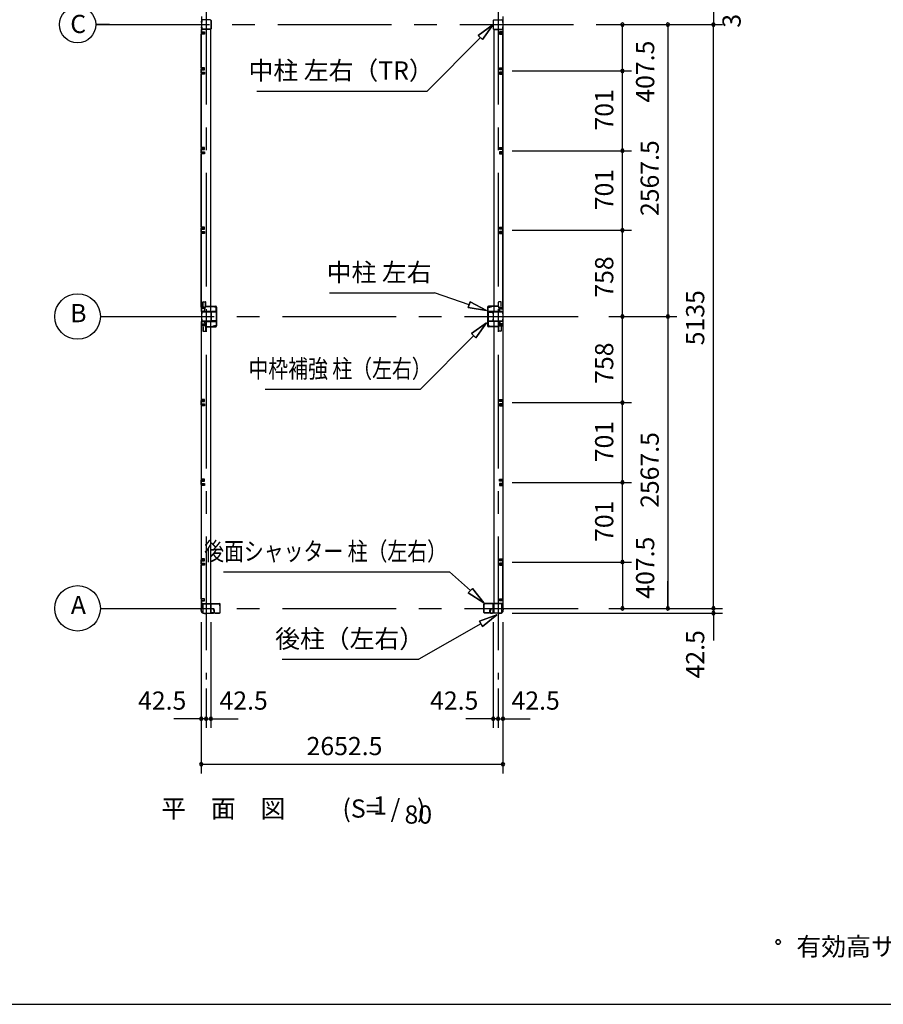
# Model space of a CAD drawing. Extents: x 868 to 32764, y 310 to 22484.
# Drawn here: x 8460 to 16052, y 828 to 9490 of the extents above; entities that cross this region are included whole.
import ezdxf
from ezdxf.enums import TextEntityAlignment as Align

# ---------------------------------------------------------------- set-up
doc = ezdxf.new("R2010")
doc.units = 0
doc.header["$LTSCALE"] = 80
doc.linetypes.add('CENTER2', pattern=[20, 12.5, -2.5, 2.5, -2.5])
doc.linetypes.add('HIDE-S', pattern=[1, 0.5, -0.5])
doc.layers.get('0').update_dxf_attribs({"linetype": 'CONTINUOUS'})
for name, color, linetype in [('0-5', 7, 'CONTINUOUS'), ('2-0', 7, 'CONTINUOUS'), ('SUNPOU', 4, 'CONTINUOUS'), ('TR', 3, 'CONTINUOUS'), ('WAKUSEN-01', 50, 'CONTINUOUS'), ('左右補強A', 3, 'CONTINUOUS'), ('左右補強B', 3, 'CONTINUOUS'), ('左右補強C', 3, 'CONTINUOUS'), ('柱', 1, 'CONTINUOUS')]:
    doc.layers.add(name, color=color, linetype=linetype)
doc.styles.get("Standard").update_dxf_attribs({"font": 'txt', "bigfont": 'BIGFONT'})

msp = doc.modelspace()

# ---------------------------------------------------------------- linework, layer by layer
at = {"color": 4, "linetype": 'CONTINUOUS'}
for p, q in [((14558.7, 9765.2), (14558.7, 9446.2)), ((13638.7, 9446.2), (14638.7, 9446.2))]:
    msp.add_line(p, q, dxfattribs=at)
at = {"color": 0}
for p, q in [((10057.7, 6949.2), (10057.7, 6808.2)), ((10058.7, 6949.2), (10058.7, 6808.2)), ((10081.7, 6951.2), (10059.7, 6951.2)), ((10081.7, 6950.2), (10059.7, 6950.2)), ((10082.7, 6945.2), (10082.7, 6949.2)), ((10082.7, 6945.2), (10083.7, 6945.2)), ((10083.7, 6945.2), (10083.7, 6949.2)), ((12681.2, 6945.2), (12681.2, 6949.2)), ((12682.2, 6945.2), (12681.2, 6945.2)), ((12682.2, 6945.2), (12682.2, 6949.2)), ((12683.2, 6951.2), (12705.2, 6951.2)), ((12683.2, 6950.2), (12705.2, 6950.2)), ((12706.2, 6949.2), (12706.2, 6808.2)), ((12707.2, 6949.2), (12707.2, 6808.2)), ((10058.7, 6914.6), (10058.7, 6901.2)), ((10058.7, 6901.2), (10060.3, 6901.2)), ((10058.7, 6856.2), (10060.3, 6856.2)), ((10060.3, 6914.6), (10060.3, 6901.2)), ((10060.3, 6856.2), (10060.3, 6842.8)), ((10065.3, 6921.2), (10136.1, 6921.2)), ((10065.3, 6919.6), (10136.1, 6919.6)), ((10141.1, 6914.6), (10141.1, 6842.8)), ((10142.7, 6914.6), (10142.7, 6842.8)), ((12622.2, 6914.6), (12622.2, 6842.8)), ((12623.8, 6914.6), (12623.8, 6842.8)), ((12699.6, 6921.2), (12628.8, 6921.2)), ((12699.6, 6919.6), (12628.8, 6919.6)), ((12704.6, 6914.6), (12704.6, 6901.2)), ((12706.2, 6901.2), (12704.6, 6901.2)), ((12706.2, 6856.2), (12704.6, 6856.2)), ((12704.6, 6856.2), (12704.6, 6842.8)), ((12706.2, 6914.6), (12706.2, 6901.2)), ((10059.7, 6807.2), (10081.7, 6807.2)), ((10059.7, 6806.2), (10081.7, 6806.2)), ((10065.3, 6837.8), (10136.1, 6837.8)), ((10065.3, 6836.2), (10136.1, 6836.2)), ((10082.7, 6808.2), (10082.7, 6812.2)), ((10082.7, 6812.2), (10083.7, 6812.2)), ((10083.7, 6808.2), (10083.7, 6812.2)), ((12699.6, 6837.8), (12628.8, 6837.8)), ((12699.6, 6836.2), (12628.8, 6836.2)), ((12681.2, 6808.2), (12681.2, 6812.2)), ((12682.2, 6812.2), (12681.2, 6812.2)), ((12682.2, 6808.2), (12682.2, 6812.2)), ((12705.2, 6807.2), (12683.2, 6807.2)), ((12705.2, 6806.2), (12683.2, 6806.2))]:
    msp.add_line(p, q, dxfattribs=at)
at = {"color": 0, "linetype": 'BYBLOCK'}
for centre, start, end in [((13758.7, 9446.1), 90, 270), ((13758.7, 9446.1), 270, 90), ((14158.7, 9446.2), 90, 270), ((14158.7, 9446.2), 90, 270), ((14158.7, 9446.2), 270, 90), ((14158.7, 9446.2), 270, 90), ((14558.7, 9446.2), 90, 270), ((14558.7, 9446.2), 270, 90), ((13758.7, 9038.7), 90, 270), ((13758.7, 9038.6), 90, 270), ((13758.7, 9038.7), 270, 90), ((13758.7, 9038.6), 270, 90), ((13758.7, 8337.5), 90, 270), ((13758.7, 8337.5), 90, 270), ((13758.7, 8337.5), 270, 90), ((13758.7, 8337.5), 270, 90), ((13758.7, 7636.7), 90, 270), ((13758.7, 7636.7), 90, 270), ((13758.7, 7636.7), 270, 90), ((13758.7, 7636.7), 270, 90), ((13758.7, 6878.7), 90, 270), ((13758.7, 6878.7), 90, 270), ((13758.7, 6878.7), 270, 90), ((13758.7, 6878.7), 270, 90), ((14158.7, 6878.7), 90, 270), ((14158.7, 6878.7), 90, 270), ((14158.7, 6878.7), 270, 90), ((14158.7, 6878.7), 270, 90), ((13758.7, 6120.7), 90, 270), ((13758.7, 6120.7), 90, 270), ((13758.7, 6120.7), 270, 90), ((13758.7, 6120.7), 270, 90), ((13758.7, 5419.7), 90, 270), ((13758.7, 5419.7), 90, 270), ((13758.7, 5419.7), 270, 90), ((13758.7, 5419.7), 270, 90), ((13758.7, 4718.7), 90, 270), ((13758.7, 4718.7), 90, 270), ((13758.7, 4718.7), 270, 90), ((13758.7, 4718.7), 270, 90), ((13758.7, 4311.2), 90, 270), ((13758.7, 4311.2), 270, 90), ((14158.7, 4311.2), 90, 270), ((14158.7, 4311.2), 90, 270), ((14158.7, 4311.2), 270, 90), ((14158.7, 4311.2), 270, 90), ((14558.7, 4311.2), 90, 270), ((14558.7, 4268.7), 90, 270), ((14558.7, 4311.2), 270, 90), ((14558.7, 4268.7), 270, 90), ((10056.2, 3339.8), 0, 180), ((10056.2, 3339.8), 180, 0), ((10098.7, 3339.8), 0, 180), ((10098.7, 3339.8), 0, 180), ((10098.7, 3339.8), 180, 0), ((10098.7, 3339.8), 180, 0), ((10141.3, 3339.8), 0, 180), ((10141.3, 3339.8), 180, 0), ((12623.7, 3339.8), 0, 180), ((12623.7, 3339.8), 180, 0), ((12666.2, 3339.8), 0, 180), ((12666.2, 3339.8), 0, 180), ((12666.2, 3339.8), 180, 0), ((12666.2, 3339.8), 180, 0), ((12708.8, 3339.8), 0, 180), ((12708.8, 3339.8), 180, 0), ((10056.2, 2939.8), 0, 180), ((12708.8, 2939.8), 0, 180), ((10056.2, 2939.8), 180, 0), ((12708.8, 2939.8), 180, 0)]:
    msp.add_arc(centre, 15, start, end, dxfattribs=at)
at = {"color": 0}
for centre, radius, start, end in [((10059.7, 6949.2), 2, 90, 180), ((10059.7, 6949.2), 1, 90, 180), ((10081.7, 6949.2), 2, 0, 90), ((10081.7, 6949.2), 1, 0, 90), ((12683.2, 6949.2), 2, 90, 180), ((12683.2, 6949.2), 1, 90, 180), ((12705.2, 6949.2), 2, 0, 90), ((12705.2, 6949.2), 1, 0, 90), ((10065.3, 6914.6), 6.6, 90, 180), ((10065.3, 6842.8), 6.6, 180, 270), ((10065.3, 6914.6), 5, 90, 180), ((10065.3, 6842.8), 5, 180, 270), ((10136.1, 6914.6), 6.6, 0, 90), ((10136.1, 6914.6), 5, 0, 90), ((10136.1, 6842.8), 6.6, 270, 0), ((10136.1, 6842.8), 5, 270, 0), ((12628.8, 6914.6), 6.6, 90, 180), ((12628.8, 6842.8), 6.6, 180, 270), ((12628.8, 6914.6), 5, 90, 180), ((12628.8, 6842.8), 5, 180, 270), ((12699.6, 6914.6), 6.6, 0, 90), ((12699.6, 6914.6), 5, 0, 90), ((12699.6, 6842.8), 6.6, 270, 0), ((12699.6, 6842.8), 5, 270, 0), ((10059.7, 6808.2), 2, 180, 270), ((10059.7, 6808.2), 1, 180, 270), ((10081.7, 6808.2), 2, 270, 0), ((10081.7, 6808.2), 1, 270, 0), ((12683.2, 6808.2), 2, 180, 270), ((12683.2, 6808.2), 1, 180, 270), ((12705.2, 6808.2), 2, 270, 0), ((12705.2, 6808.2), 1, 270, 0)]:
    msp.add_arc(centre, radius, start, end, dxfattribs=at)
at = {"layer": '0-5', "color": 4, "linetype": 'CONTINUOUS'}
for centre, radius in [((8969.3, 6878.7), 200), ((8969.3, 4311.2), 200), ((15128.7, 1376), 20)]:
    msp.add_circle(centre, radius, dxfattribs=at)
for start, end in [(0, 179.99998), (180, 0)]:
    msp.add_arc((15128.7, 1376), 20, start, end, dxfattribs=at)
at = {"layer": '2-0', "color": 6, "linetype": 'CENTER2'}
for p, q in [((10098.7, 16142.7), (10098.7, 3685.4)), ((12666.2, 16142.7), (12666.2, 3685.4)), ((9128.8, 9446.2), (14259.7, 9446.2)), ((9249.3, 9446.2), (9128.8, 9446.2)), ((9169.3, 6878.7), (13558.7, 6878.7)), ((9169.3, 4311.2), (13558.7, 4311.2))]:
    msp.add_line(p, q, dxfattribs=at)
at = {"layer": '2-0', "color": 6, "linetype": 'CONTINUOUS'}
for p, q in [((12492, 9351.6), (12623.7, 9446.2)), ((12623.7, 9446.2), (12492, 9351.6)), ((12492, 9351.6), (12623.7, 9446.2)), ((12623.7, 9446.2), (12529.8, 9314)), ((12529.8, 9314), (12623.7, 9446.2)), ((12529.8, 9314), (12623.7, 9446.2)), ((12510.9, 9332.8), (12043, 8862.3)), ((12492, 9351.6), (12529.8, 9314)), ((12529.8, 9314), (12492, 9351.6)), ((10545.8, 8862.3), (12043, 8862.3)), ((11184.7, 7086.4), (12107.7, 7086.4)), ((12412.4, 6982.7), (12107.7, 7086.4)), ((12421, 7008), (12403.8, 6957.5)), ((12403.8, 6957.5), (12421, 7008)), ((12563.9, 6931.2), (12403.8, 6957.5)), ((12403.8, 6957.5), (12563.9, 6931.2)), ((12403.8, 6957.5), (12563.9, 6931.2)), ((12421, 7008), (12563.9, 6931.2)), ((12563.9, 6931.2), (12421, 7008)), ((12421, 7008), (12563.9, 6931.2)), ((12432.1, 6727.9), (12563.9, 6822.6)), ((12563.9, 6822.6), (12432.1, 6727.9)), ((12432.1, 6727.9), (12563.9, 6822.6)), ((12563.9, 6822.6), (12469.9, 6690.3)), ((12469.9, 6690.3), (12563.9, 6822.6)), ((12469.9, 6690.3), (12563.9, 6822.6)), ((12451, 6709.1), (11983.1, 6238.7)), ((12432.1, 6727.9), (12469.9, 6690.3)), ((12469.9, 6690.3), (12432.1, 6727.9)), ((10618.8, 6238.7), (11983.1, 6238.7)), ((10250.6, 4632.6), (12237.6, 4632.6)), ((12422.1, 4467.2), (12237.6, 4632.6)), ((12439.9, 4487), (12404.3, 4447.3)), ((12404.3, 4447.3), (12439.9, 4487)), ((12541.2, 4360.4), (12404.3, 4447.3)), ((12404.3, 4447.3), (12541.2, 4360.4)), ((12404.3, 4447.3), (12541.2, 4360.4)), ((12439.9, 4487), (12541.2, 4360.4)), ((12541.2, 4360.4), (12439.9, 4487)), ((12439.9, 4487), (12541.2, 4360.4)), ((12654, 4253.7), (12501.8, 4197.6)), ((12501.8, 4197.6), (12654, 4253.7)), ((12501.8, 4197.6), (12654, 4253.7)), ((12528.2, 4151.3), (12654, 4253.7)), ((12654, 4253.7), (12528.2, 4151.3)), ((12528.2, 4151.3), (12654, 4253.7)), ((12515, 4174.5), (11968.7, 3863)), ((12528.2, 4151.3), (12501.8, 4197.6)), ((12501.8, 4197.6), (12528.2, 4151.3)), ((10768.7, 3863), (11968.7, 3863))]:
    msp.add_line(p, q, dxfattribs=at)
at = {"layer": '2-0', "color": 3, "linetype": 'CONTINUOUS'}
for p, q in [((10056.3, 9402.2), (10056.3, 6922.7)), ((10056.3, 9402.2), (10056.3, 6922.7)), ((10086.2, 9363.7), (10056.3, 9363.7)), ((10056.3, 9067.3), (10056.3, 9363.7)), ((10061.3, 9376.7), (10061.3, 9381.7)), ((10061.3, 9381.7), (10086.2, 9381.7)), ((10086.2, 9381.7), (10086.2, 9363.7)), ((10137.3, 9402.2), (10137.3, 6922.7)), ((12627.7, 9402.2), (12627.7, 6922.7)), ((12703.7, 9381.7), (12678.7, 9381.7)), ((12678.7, 9381.7), (12678.7, 9363.7)), ((12678.7, 9363.7), (12708.7, 9363.7)), ((12703.7, 9376.7), (12703.7, 9381.7)), ((12708.7, 9402.2), (12708.7, 6922.7)), ((12708.7, 9067.3), (12708.7, 9363.7)), ((10086.2, 9067.3), (10056.3, 9067.3)), ((10056.3, 9020.2), (10056.3, 9057.2)), ((10086.2, 9057.2), (10056.3, 9057.2)), ((10086.2, 9020.2), (10056.3, 9020.2)), ((10086.2, 9010.1), (10056.3, 9010.1)), ((10056.3, 8366.1), (10056.3, 9010.1)), ((10068.3, 9054.3), (10061.3, 9054.3)), ((10061.3, 9054.3), (10061.3, 9049.3)), ((10061.3, 9049.3), (10086.2, 9049.3)), ((10061.3, 9028.1), (10086.2, 9028.1)), ((10061.3, 9023.1), (10061.3, 9028.1)), ((10068.3, 9023.1), (10061.3, 9023.1)), ((10086.2, 9049.3), (10086.2, 9067.3)), ((10086.2, 9051.2), (10086.2, 9057.2)), ((10086.2, 9028.1), (10086.2, 9010.1)), ((10086.2, 9026.2), (10086.2, 9020.2)), ((12678.7, 9049.3), (12678.7, 9067.3)), ((12678.7, 9067.3), (12708.7, 9067.3)), ((12678.7, 9051.2), (12678.7, 9057.2)), ((12678.7, 9057.2), (12708.7, 9057.2)), ((12703.7, 9049.3), (12678.7, 9049.3)), ((12678.7, 9028.1), (12678.7, 9010.1)), ((12703.7, 9028.1), (12678.7, 9028.1)), ((12678.7, 9026.2), (12678.7, 9020.2)), ((12678.7, 9020.2), (12708.7, 9020.2)), ((12678.7, 9010.1), (12708.7, 9010.1)), ((12696.7, 9054.3), (12703.7, 9054.3)), ((12696.7, 9023.1), (12703.7, 9023.1)), ((12703.7, 9054.3), (12703.7, 9049.3)), ((12703.7, 9023.1), (12703.7, 9028.1)), ((12708.7, 9020.2), (12708.7, 9057.2)), ((12708.7, 8366.1), (12708.7, 9010.1)), ((10086.2, 8366.1), (10056.3, 8366.1)), ((10056.3, 8319), (10056.3, 8356)), ((10086.2, 8356), (10056.3, 8356)), ((10086.2, 8319), (10056.3, 8319)), ((10061.3, 8353.1), (10061.3, 8348.1)), ((10068.3, 8353.1), (10061.3, 8353.1)), ((10061.3, 8348.1), (10086.2, 8348.1)), ((10061.3, 8321.9), (10061.3, 8326.9)), ((10061.3, 8326.9), (10086.2, 8326.9)), ((10068.3, 8321.9), (10061.3, 8321.9)), ((10086.2, 8348.1), (10086.2, 8366.1)), ((10086.2, 8350), (10086.2, 8356)), ((10086.2, 8326.9), (10086.2, 8308.9)), ((10086.2, 8325), (10086.2, 8319)), ((12678.7, 8366.1), (12708.7, 8366.1)), ((12678.7, 8348.1), (12678.7, 8366.1)), ((12678.7, 8350), (12678.7, 8356)), ((12678.7, 8356), (12708.7, 8356)), ((12703.7, 8348.1), (12678.7, 8348.1)), ((12703.7, 8326.9), (12678.7, 8326.9)), ((12678.7, 8326.9), (12678.7, 8308.9)), ((12678.7, 8325), (12678.7, 8319)), ((12678.7, 8319), (12708.7, 8319)), ((12696.7, 8353.1), (12703.7, 8353.1)), ((12696.7, 8321.9), (12703.7, 8321.9)), ((12703.7, 8353.1), (12703.7, 8348.1)), ((12703.7, 8321.9), (12703.7, 8326.9)), ((12708.7, 8319), (12708.7, 8356)), ((10086.2, 8308.9), (10056.3, 8308.9)), ((10056.3, 7665.3), (10056.3, 8308.9)), ((12678.7, 8308.9), (12708.7, 8308.9)), ((12708.7, 7665.3), (12708.7, 8308.9)), ((10086.2, 7665.3), (10056.3, 7665.3)), ((10056.3, 7618.2), (10056.3, 7655.2)), ((10086.2, 7655.2), (10056.3, 7655.2)), ((10068.3, 7652.3), (10061.3, 7652.3)), ((10061.3, 7652.3), (10061.3, 7647.3)), ((10061.3, 7647.3), (10086.2, 7647.3)), ((10061.3, 7626.1), (10086.2, 7626.1)), ((10061.3, 7621.1), (10061.3, 7626.1)), ((10086.2, 7647.3), (10086.2, 7665.3)), ((10086.2, 7649.2), (10086.2, 7655.2)), ((10086.2, 7626.1), (10086.2, 7608.1)), ((10086.2, 7624.2), (10086.2, 7618.2)), ((12678.7, 7647.3), (12678.7, 7665.3)), ((12678.7, 7665.3), (12708.7, 7665.3)), ((12678.7, 7649.2), (12678.7, 7655.2)), ((12678.7, 7655.2), (12708.7, 7655.2)), ((12703.7, 7647.3), (12678.7, 7647.3)), ((12678.7, 7626.1), (12678.7, 7608.1)), ((12703.7, 7626.1), (12678.7, 7626.1)), ((12678.7, 7624.2), (12678.7, 7618.2)), ((12696.7, 7652.3), (12703.7, 7652.3)), ((12703.7, 7652.3), (12703.7, 7647.3)), ((12703.7, 7621.1), (12703.7, 7626.1)), ((12708.7, 7618.2), (12708.7, 7655.2)), ((10086.2, 7618.2), (10056.3, 7618.2)), ((10086.2, 7608.1), (10056.3, 7608.1)), ((10056.3, 6960.8), (10056.3, 7608.1)), ((10068.3, 7621.1), (10061.3, 7621.1)), ((12678.7, 7618.2), (12708.7, 7618.2)), ((12678.7, 7608.1), (12708.7, 7608.1)), ((12696.7, 7621.1), (12703.7, 7621.1)), ((12708.7, 6960.8), (12708.7, 7608.1)), ((10086.2, 6960.8), (10056.3, 6960.8)), ((10086.2, 6942.8), (10086.2, 6960.8)), ((10086.2, 6951.2), (10086.2, 6945.2)), ((12678.7, 6960.8), (12708.7, 6960.8)), ((12678.7, 6942.8), (12678.7, 6960.8)), ((12703.7, 6942.8), (12678.7, 6942.8)), ((12696.7, 6947.8), (12703.7, 6947.8)), ((12703.7, 6947.8), (12703.7, 6942.8)), ((10056.3, 6834.7), (10056.3, 4355.2)), ((10086.2, 6796.6), (10056.3, 6796.6)), ((10056.3, 6796.6), (10056.3, 6149.3)), ((10061.3, 6809.6), (10061.3, 6814.6)), ((10061.3, 6814.6), (10086.2, 6814.6)), ((10068.3, 6809.6), (10061.3, 6809.6)), ((10086.2, 6814.6), (10086.2, 6796.6)), ((10086.2, 6806.2), (10086.2, 6812.2)), ((10137.3, 6834.7), (10137.3, 4355.2)), ((12627.7, 6834.7), (12627.7, 4355.2)), ((12703.7, 6814.6), (12678.7, 6814.6)), ((12678.7, 6814.6), (12678.7, 6796.6)), ((12678.7, 6806.2), (12678.7, 6812.2)), ((12678.7, 6796.6), (12708.7, 6796.6)), ((12696.7, 6809.6), (12703.7, 6809.6)), ((12703.7, 6809.6), (12703.7, 6814.6)), ((12708.7, 6834.7), (12708.7, 4355.2)), ((12708.7, 6796.6), (12708.7, 6149.3)), ((10086.2, 6149.3), (10056.3, 6149.3)), ((10056.3, 6102.2), (10056.3, 6139.2)), ((10086.2, 6139.2), (10056.3, 6139.2)), ((10086.2, 6102.2), (10056.3, 6102.2)), ((10086.2, 6092.1), (10056.3, 6092.1)), ((10056.3, 6092.1), (10056.3, 5448.3)), ((10061.3, 6136.3), (10061.3, 6131.3)), ((10068.3, 6136.3), (10061.3, 6136.3)), ((10061.3, 6131.3), (10086.2, 6131.3)), ((10061.3, 6105.1), (10061.3, 6110.1)), ((10061.3, 6110.1), (10086.2, 6110.1)), ((10068.3, 6105.1), (10061.3, 6105.1)), ((10086.2, 6131.3), (10086.2, 6149.3)), ((10086.2, 6133.2), (10086.2, 6139.2)), ((10086.2, 6110.1), (10086.2, 6092.1)), ((10086.2, 6108.2), (10086.2, 6102.2)), ((12678.7, 6149.3), (12708.7, 6149.3)), ((12678.7, 6131.3), (12678.7, 6149.3)), ((12678.7, 6135.1), (12678.7, 6141.1)), ((12678.7, 6141.1), (12708.7, 6141.1)), ((12678.7, 6133.2), (12678.7, 6139.2)), ((12703.7, 6131.3), (12678.7, 6131.3)), ((12703.7, 6110.1), (12678.7, 6110.1)), ((12678.7, 6110.1), (12678.7, 6092.1)), ((12678.7, 6110.1), (12678.7, 6104.1)), ((12678.7, 6108.2), (12678.7, 6102.2)), ((12678.7, 6104.1), (12708.7, 6104.1)), ((12678.7, 6092.1), (12708.7, 6092.1)), ((12696.7, 6136.3), (12703.7, 6136.3)), ((12696.7, 6105.1), (12703.7, 6105.1)), ((12703.7, 6136.3), (12703.7, 6131.3)), ((12703.7, 6105.1), (12703.7, 6110.1)), ((12708.7, 6104.1), (12708.7, 6141.1)), ((12708.7, 6092.1), (12708.7, 5448.3)), ((10086.2, 5448.3), (10056.3, 5448.3)), ((10056.3, 5401.2), (10056.3, 5438.2)), ((10086.2, 5438.2), (10056.3, 5438.2)), ((10086.2, 5401.2), (10056.3, 5401.2)), ((10086.2, 5391.1), (10056.3, 5391.1)), ((10056.3, 5391.1), (10056.3, 4747.3)), ((10068.3, 5435.3), (10061.3, 5435.3)), ((10061.3, 5435.3), (10061.3, 5430.3)), ((10061.3, 5430.3), (10086.2, 5430.3)), ((10061.3, 5409.1), (10086.2, 5409.1)), ((10061.3, 5404.1), (10061.3, 5409.1)), ((10068.3, 5404.1), (10061.3, 5404.1)), ((10086.2, 5430.3), (10086.2, 5448.3)), ((10086.2, 5432.2), (10086.2, 5438.2)), ((10086.2, 5409.1), (10086.2, 5391.1)), ((10086.2, 5407.2), (10086.2, 5401.2)), ((12678.7, 5430.3), (12678.7, 5448.3)), ((12678.7, 5448.3), (12708.7, 5448.3)), ((12678.7, 5432.2), (12678.7, 5438.2)), ((12678.7, 5432.2), (12678.7, 5438.2)), ((12678.7, 5438.2), (12708.7, 5438.2)), ((12703.7, 5430.3), (12678.7, 5430.3)), ((12678.7, 5409.1), (12678.7, 5391.1)), ((12703.7, 5409.1), (12678.7, 5409.1)), ((12678.7, 5407.2), (12678.7, 5401.2)), ((12678.7, 5407.2), (12678.7, 5401.2)), ((12678.7, 5401.2), (12708.7, 5401.2)), ((12678.7, 5391.1), (12708.7, 5391.1)), ((12696.7, 5435.3), (12703.7, 5435.3)), ((12696.7, 5404.1), (12703.7, 5404.1)), ((12703.7, 5435.3), (12703.7, 5430.3)), ((12703.7, 5404.1), (12703.7, 5409.1)), ((12708.7, 5401.2), (12708.7, 5438.2)), ((12708.7, 5391.1), (12708.7, 4747.3)), ((10086.2, 4747.3), (10056.3, 4747.3)), ((10056.3, 4700.2), (10056.3, 4737.2)), ((10086.2, 4737.2), (10056.3, 4737.2)), ((10086.2, 4700.2), (10056.3, 4700.2)), ((10086.2, 4690.1), (10056.3, 4690.1)), ((10056.3, 4394), (10056.3, 4690.1)), ((10068.3, 4734.3), (10061.3, 4734.3)), ((10061.3, 4734.3), (10061.3, 4729.3)), ((10061.3, 4729.3), (10086.2, 4729.3)), ((10061.3, 4708.1), (10086.2, 4708.1)), ((10061.3, 4703.1), (10061.3, 4708.1)), ((10068.3, 4703.1), (10061.3, 4703.1)), ((10086.2, 4729.3), (10086.2, 4747.3)), ((10086.2, 4731.2), (10086.2, 4737.2)), ((10086.2, 4708.1), (10086.2, 4690.1)), ((10086.2, 4706.2), (10086.2, 4700.2)), ((12678.7, 4729.3), (12678.7, 4747.3)), ((12678.7, 4747.3), (12708.7, 4747.3)), ((12678.7, 4731.2), (12678.7, 4737.2)), ((12678.7, 4737.2), (12708.7, 4737.2)), ((12703.7, 4729.3), (12678.7, 4729.3)), ((12678.7, 4708.1), (12678.7, 4690.1)), ((12703.7, 4708.1), (12678.7, 4708.1)), ((12678.7, 4706.2), (12678.7, 4700.2)), ((12678.7, 4700.2), (12708.7, 4700.2)), ((12678.7, 4690.1), (12708.7, 4690.1)), ((12696.7, 4734.3), (12703.7, 4734.3)), ((12696.7, 4703.1), (12703.7, 4703.1)), ((12703.7, 4734.3), (12703.7, 4729.3)), ((12703.7, 4703.1), (12703.7, 4708.1)), ((12708.7, 4700.2), (12708.7, 4737.2)), ((12708.7, 4394), (12708.7, 4690.1)), ((10086.2, 4394), (10056.3, 4394)), ((10056.3, 4355.2), (10137.3, 4355.2)), ((10061.3, 4381), (10061.3, 4376)), ((10068.3, 4381), (10061.3, 4381)), ((10061.3, 4376), (10086.2, 4376)), ((10086.2, 4376), (10086.2, 4394)), ((12708.7, 4355.2), (12627.7, 4355.2)), ((12678.7, 4394), (12708.7, 4394)), ((12678.7, 4376), (12678.7, 4394)), ((12703.7, 4376), (12678.7, 4376)), ((12696.7, 4381), (12703.7, 4381)), ((12703.7, 4381), (12703.7, 4376))]:
    msp.add_line(p, q, dxfattribs=at)
at = {"layer": '2-0', "color": 4, "linetype": 'CONTINUOUS'}
msp.add_circle((8969.3, 9446.2), 159.5, dxfattribs=at)
at = {"layer": 'SUNPOU', "color": 4, "linetype": 'CONTINUOUS'}
for p, q in [((13638.7, 9446.1), (13838.7, 9446.1)), ((13758.7, 9038.6), (13758.7, 9446.1)), ((14158.7, 9446.2), (14158.7, 6878.7)), ((14158.7, 9446.2), (14158.7, 9206.2)), ((14558.7, 4311.2), (14558.7, 9446.2)), ((12788.7, 9038.7), (13838.7, 9038.7)), ((12788.7, 9038.6), (13838.7, 9038.6)), ((13758.7, 8337.5), (13758.7, 9038.7)), ((12788.7, 8337.5), (13838.7, 8337.5)), ((12788.7, 8337.5), (13838.7, 8337.5)), ((13758.7, 7636.7), (13758.7, 8337.5)), ((12788.7, 7636.7), (13838.7, 7636.7)), ((12788.7, 7636.7), (13838.7, 7636.7)), ((13758.7, 6878.7), (13758.7, 7636.7)), ((13638.7, 6878.7), (13838.7, 6878.7)), ((13638.7, 6878.7), (13838.7, 6878.7)), ((13638.7, 6878.7), (14238.7, 6878.7)), ((13638.7, 6878.7), (14238.7, 6878.7)), ((13758.7, 6120.7), (13758.7, 6878.7)), ((14158.7, 6878.7), (14158.7, 4311.2)), ((12788.7, 6120.7), (13838.7, 6120.7)), ((12788.7, 6120.7), (13838.7, 6120.7)), ((13758.7, 5419.7), (13758.7, 6120.7)), ((12788.7, 5419.7), (13838.7, 5419.7)), ((12788.7, 5419.7), (13838.7, 5419.7)), ((13758.7, 4718.7), (13758.7, 5419.7)), ((12788.7, 4718.7), (13838.7, 4718.7)), ((12788.7, 4718.7), (13838.7, 4718.7)), ((13758.7, 4718.7), (13758.7, 4311.2)), ((14158.7, 4311.2), (14158.7, 4551.2)), ((12788.7, 4268.7), (14638.7, 4268.7)), ((12788.7, 4268.7), (14238.7, 4268.7)), ((13638.7, 4311.2), (13838.7, 4311.2)), ((13638.7, 4311.2), (14638.7, 4311.2)), ((13638.7, 4311.2), (14638.7, 4311.2)), ((14558.7, 4311.2), (14558.7, 4268.7)), ((14558.7, 4268.7), (14558.7, 4028.7)), ((10056.2, 4188.7), (10056.2, 3259.8)), ((10056.2, 4188.7), (10056.2, 2859.8)), ((10141.3, 4188.7), (10141.3, 3259.8)), ((12623.7, 4188.7), (12623.7, 3259.8)), ((12708.8, 4188.7), (12708.8, 3259.8)), ((12708.8, 4188.7), (12708.8, 2859.8)), ((10098.7, 3605.4), (10098.7, 3259.8)), ((10098.7, 3605.4), (10098.7, 3259.8)), ((12666.2, 3605.4), (12666.2, 3259.8)), ((12666.2, 3605.4), (12666.2, 3259.8)), ((10056.2, 3339.8), (9816.2, 3339.8)), ((10098.7, 3339.8), (9858.7, 3339.8)), ((10098.7, 3339.8), (10056.2, 3339.8)), ((10098.7, 3339.8), (10338.7, 3339.8)), ((10098.7, 3339.8), (10141.3, 3339.8)), ((10141.3, 3339.8), (10381.3, 3339.8)), ((12623.7, 3339.8), (12383.7, 3339.8)), ((12666.2, 3339.8), (12426.2, 3339.8)), ((12666.2, 3339.8), (12623.7, 3339.8)), ((12666.2, 3339.8), (12708.8, 3339.8)), ((12666.2, 3339.8), (12906.2, 3339.8)), ((12708.8, 3339.8), (12948.8, 3339.8)), ((10056.2, 2939.8), (12708.8, 2939.8))]:
    msp.add_line(p, q, dxfattribs=at)
at = {"layer": 'SUNPOU', "color": 6}
for p, q in [((10146.2, 4353.9), (10217.1, 4353.9)), ((10146.2, 4352.3), (10146.2, 4353.9)), ((10146.2, 4352.3), (10217.1, 4352.3)), ((10222.1, 4275.5), (10222.1, 4347.3)), ((10223.7, 4275.5), (10223.7, 4347.3)), ((12541.2, 4275.5), (12541.2, 4347.3)), ((12542.8, 4275.5), (12542.8, 4347.3)), ((12618.7, 4353.9), (12547.8, 4353.9)), ((12618.7, 4352.3), (12547.8, 4352.3)), ((12618.7, 4352.3), (12618.7, 4353.9)), ((10157.7, 4300.4), (10157.7, 4302)), ((10166.2, 4302), (10157.7, 4302)), ((10166.2, 4302), (10157.7, 4302)), ((10166.2, 4300.4), (10157.7, 4300.4)), ((10171.2, 4275.5), (10171.2, 4295.4)), ((10172.8, 4275.5), (10172.8, 4295.4)), ((10177.8, 4270.5), (10217.1, 4270.5)), ((10177.8, 4268.9), (10217.1, 4268.9)), ((12587.1, 4270.5), (12547.8, 4270.5)), ((12587.1, 4268.9), (12547.8, 4268.9)), ((12592.1, 4275.5), (12592.1, 4295.4)), ((12593.7, 4275.5), (12593.7, 4295.4)), ((12598.7, 4302), (12607.2, 4302)), ((12598.7, 4302), (12607.2, 4302)), ((12598.7, 4300.4), (12607.2, 4300.4)), ((12607.2, 4300.4), (12607.2, 4302))]:
    msp.add_line(p, q, dxfattribs=at)
for centre, radius, start, end in [((10217.1, 4347.3), 6.6, 0, 90), ((10217.1, 4347.3), 5, 0, 90), ((12547.8, 4347.3), 6.6, 90, 180), ((12547.8, 4347.3), 5, 90, 180), ((10166.2, 4295.4), 6.6, 0, 90), ((10166.2, 4295.4), 5, 0, 90), ((10177.8, 4275.5), 6.6, 180, 270), ((10177.8, 4275.5), 5, 180, 270), ((10217.1, 4275.5), 5, 270, 0), ((10217.1, 4275.5), 6.6, 270, 0), ((12547.8, 4275.5), 6.6, 180, 270), ((12547.8, 4275.5), 5, 180, 270), ((12587.1, 4275.5), 6.6, 270, 0), ((12587.1, 4275.5), 5, 270, 0), ((12598.7, 4295.4), 6.6, 90, 180), ((12598.7, 4295.4), 5, 90, 180)]:
    msp.add_arc(centre, radius, start, end, dxfattribs=at)
at = {"layer": 'TR', "linetype": 'CONTINUOUS'}
for p, q in [((10137.3, 9402.2), (10056.3, 9402.2)), ((12627.7, 9402.2), (12708.7, 9402.2)), ((10056.3, 6834.7), (10137.3, 6834.7))]:
    msp.add_line(p, q, dxfattribs=at)
at = {"layer": 'TR', "color": 3, "linetype": 'CONTINUOUS'}
for p, q in [((10069.3, 4350.2), (10069.3, 4270.2)), ((10069.3, 4350.2), (10137.3, 4350.2)), ((10137.3, 4350.2), (10137.3, 4270.2)), ((12627.7, 4350.2), (12627.7, 4270.2)), ((12695.7, 4350.2), (12627.7, 4350.2)), ((12695.7, 4350.2), (12695.7, 4270.2)), ((10069.3, 4270.2), (10137.3, 4270.2)), ((12695.7, 4270.2), (12627.7, 4270.2))]:
    msp.add_line(p, q, dxfattribs=at)
at = {"layer": 'WAKUSEN-01'}
msp.add_line((868, 828), (32764, 828), dxfattribs=at)
at = {"layer": '左右補強A', "color": 2}
for p, q in [((10070.5, 6969.4), (10070.5, 7005.4)), ((10072.8, 6969.4), (10070.5, 6969.4)), ((10072.8, 6969.4), (10072.8, 7005.4)), ((10073.8, 7008.7), (10093.2, 7008.7)), ((10073.8, 7006.4), (10093.2, 7006.4)), ((10094.2, 6969.7), (10094.2, 7005.4)), ((10096.5, 6969.7), (10096.5, 7005.4)), ((10097.5, 6968.7), (10184.2, 6968.7)), ((10097.5, 6966.4), (10184.2, 6966.4)), ((10189.2, 6961.4), (10189.2, 6796)), ((10191.5, 6961.4), (10191.5, 6796)), ((12573.4, 6961.4), (12573.4, 6796)), ((12575.7, 6961.4), (12575.7, 6796)), ((12667.4, 6968.7), (12580.7, 6968.7)), ((12667.4, 6966.4), (12580.7, 6966.4)), ((12668.4, 6969.7), (12668.4, 7005.4)), ((12670.7, 6969.7), (12670.7, 7005.4)), ((12691.1, 7008.7), (12671.7, 7008.7)), ((12691.1, 7006.4), (12671.7, 7006.4)), ((12692.1, 6969.4), (12692.1, 7005.4)), ((12692.1, 6969.4), (12694.4, 6969.4)), ((12694.4, 6969.4), (12694.4, 7005.4)), ((10070.5, 6788), (10070.5, 6752)), ((10072.8, 6788), (10070.5, 6788)), ((10072.8, 6788), (10072.8, 6752)), ((10094.2, 6787.7), (10094.2, 6752)), ((10096.5, 6787.7), (10096.5, 6752)), ((10097.5, 6791), (10184.2, 6791)), ((10097.5, 6788.7), (10184.2, 6788.7)), ((12667.4, 6791), (12580.7, 6791)), ((12667.4, 6788.7), (12580.7, 6788.7)), ((12668.4, 6787.7), (12668.4, 6752)), ((12670.7, 6787.7), (12670.7, 6752)), ((12692.1, 6788), (12694.4, 6788)), ((12692.1, 6788), (12692.1, 6752)), ((12694.4, 6788), (12694.4, 6752)), ((10073.8, 6751), (10093.2, 6751)), ((10073.8, 6748.7), (10093.2, 6748.7)), ((12691.1, 6751), (12671.7, 6751)), ((12691.1, 6748.7), (12671.7, 6748.7))]:
    msp.add_line(p, q, dxfattribs=at)
for centre, radius, start, end in [((10073.8, 7005.4), 3.3, 90, 180), ((10073.8, 7005.4), 1, 90, 180), ((10093.2, 7005.4), 3.3, 0, 90), ((10093.2, 7005.4), 1, 0, 90), ((10097.5, 6969.7), 3.3, 180, 270), ((10097.5, 6969.7), 1, 180, 270), ((10184.2, 6961.4), 7.3, 0, 90), ((10184.2, 6961.4), 5, 0, 90), ((12580.7, 6961.4), 7.3, 90, 180), ((12580.7, 6961.4), 5, 90, 180), ((12667.4, 6969.7), 3.3, 270, 0), ((12667.4, 6969.7), 1, 270, 0), ((12671.7, 7005.4), 3.3, 90, 180), ((12671.7, 7005.4), 1, 90, 180), ((12691.1, 7005.4), 3.3, 0, 90), ((12691.1, 7005.4), 1, 0, 90), ((10097.5, 6787.7), 3.3, 90, 180), ((10097.5, 6787.7), 1, 90, 180), ((10184.2, 6796), 7.3, 270, 0), ((10184.2, 6796), 5, 270, 0), ((12580.7, 6796), 7.3, 180, 270), ((12580.7, 6796), 5, 180, 270), ((12667.4, 6787.7), 3.3, 0, 90), ((12667.4, 6787.7), 1, 0, 90), ((10073.8, 6752), 3.3, 180, 270), ((10073.8, 6752), 1, 180, 270), ((10093.2, 6752), 3.3, 270, 0), ((10093.2, 6752), 1, 270, 0), ((12671.7, 6752), 3.3, 180, 270), ((12671.7, 6752), 1, 180, 270), ((12691.1, 6752), 3.3, 270, 0), ((12691.1, 6752), 1, 270, 0)]:
    msp.add_arc(centre, radius, start, end, dxfattribs=at)
at = {"layer": '左右補強B', "color": 3}
for p, q in [((10083.8, 6925.1), (10090.5, 6963.1)), ((10086.1, 6924.7), (10092.8, 6962.7)), ((10092.8, 6962.7), (10090.5, 6963.1)), ((10158.2, 6964.7), (10157.8, 6962.4)), ((10186.1, 6957.4), (10157.8, 6962.4)), ((10186.5, 6959.7), (10158.2, 6964.7)), ((10186.9, 6924.5), (10186.9, 6956.4)), ((10189.2, 6924.5), (10189.2, 6956.4)), ((12575.7, 6924.5), (12575.7, 6956.4)), ((12578, 6924.5), (12578, 6956.4)), ((12578.5, 6959.7), (12606.8, 6964.7)), ((12578.9, 6957.4), (12607.2, 6962.4)), ((12606.8, 6964.7), (12607.2, 6962.4)), ((12672.2, 6962.7), (12674.5, 6963.1)), ((12678.9, 6924.7), (12672.2, 6962.7)), ((12681.2, 6925.1), (12674.5, 6963.1)), ((10087, 6923.5), (10185.9, 6923.5)), ((10087, 6921.2), (10185.9, 6921.2)), ((10185.9, 6921.2), (10149.4, 6921.2)), ((12677.9, 6923.5), (12579, 6923.5)), ((12677.9, 6921.2), (12579, 6921.2)), ((12579, 6921.2), (12615.6, 6921.2)), ((10083.8, 6832.3), (10090.5, 6794.3)), ((10086.1, 6832.7), (10092.8, 6794.7)), ((10087, 6836.2), (10185.9, 6836.2)), ((10087, 6833.9), (10185.9, 6833.9)), ((10092.8, 6794.7), (10090.5, 6794.3)), ((10185.9, 6836.2), (10149.4, 6836.2)), ((10186.1, 6800), (10157.8, 6795)), ((10158.2, 6792.7), (10157.8, 6795)), ((10186.5, 6797.7), (10158.2, 6792.7)), ((10186.9, 6832.9), (10186.9, 6801)), ((10189.2, 6832.9), (10189.2, 6801)), ((12575.7, 6832.9), (12575.7, 6801)), ((12578, 6832.9), (12578, 6801)), ((12578.5, 6797.7), (12606.8, 6792.7)), ((12578.9, 6800), (12607.2, 6795)), ((12677.9, 6836.2), (12579, 6836.2)), ((12579, 6836.2), (12615.6, 6836.2)), ((12677.9, 6833.9), (12579, 6833.9)), ((12606.8, 6792.7), (12607.2, 6795)), ((12678.9, 6832.7), (12672.2, 6794.7)), ((12672.2, 6794.7), (12674.5, 6794.3)), ((12681.2, 6832.3), (12674.5, 6794.3))]:
    msp.add_line(p, q, dxfattribs=at)
for centre, radius, start, end in [((10185.9, 6956.4), 1, 0, 80), ((10185.9, 6956.4), 3.3, 0, 80), ((12579, 6956.4), 3.3, 100, 180), ((12579, 6956.4), 1, 100, 180), ((10087, 6924.5), 3.3, 170, 270), ((10087, 6924.5), 1, 170, 270), ((10185.9, 6924.5), 3.3, 270, 0), ((10185.9, 6924.5), 1, 270, 0), ((12579, 6924.5), 3.3, 180, 270), ((12579, 6924.5), 1, 180, 270), ((12677.9, 6924.5), 3.3, 270, 10), ((12677.9, 6924.5), 1, 270, 10), ((10087, 6832.9), 3.3, 90, 190), ((10087, 6832.9), 1, 90, 190), ((10185.9, 6832.9), 3.3, 0, 90), ((10185.9, 6832.9), 1, 0, 90), ((10185.9, 6801), 1, 280, 0), ((10185.9, 6801), 3.3, 280, 0), ((12579, 6832.9), 3.3, 90, 180), ((12579, 6801), 3.3, 180, 260), ((12579, 6832.9), 1, 90, 180), ((12579, 6801), 1, 180, 260), ((12677.9, 6832.9), 3.3, 350, 90), ((12677.9, 6832.9), 1, 350, 90)]:
    msp.add_arc(centre, radius, start, end, dxfattribs=at)
at = {"layer": '左右補強C', "color": 1}
for p, q in [((10143.2, 6912.6), (10143.2, 6901.2)), ((10144.8, 6901.2), (10143.2, 6901.2)), ((10143.2, 6856.2), (10143.2, 6844.8)), ((10144.8, 6856.2), (10143.2, 6856.2)), ((10144.8, 6912.6), (10144.8, 6901.2)), ((10144.8, 6856.2), (10144.8, 6844.8)), ((10182.6, 6919.2), (10149.8, 6919.2)), ((10182.6, 6917.6), (10149.8, 6917.6)), ((10191.6, 6878.7), (10183.6, 6878.7)), ((10187.6, 6912.6), (10187.6, 6844.8)), ((10189.2, 6912.6), (10189.2, 6844.8)), ((12573.3, 6878.7), (12581.3, 6878.7)), ((12575.7, 6912.6), (12575.7, 6844.8)), ((12577.3, 6912.6), (12577.3, 6844.8)), ((12582.3, 6919.2), (12615.1, 6919.2)), ((12582.3, 6917.6), (12615.1, 6917.6)), ((12620.1, 6912.6), (12620.1, 6901.2)), ((12620.1, 6901.2), (12621.7, 6901.2)), ((12620.1, 6856.2), (12620.1, 6844.8)), ((12620.1, 6856.2), (12621.7, 6856.2)), ((12621.7, 6912.6), (12621.7, 6901.2)), ((12621.7, 6856.2), (12621.7, 6844.8)), ((10182.6, 6839.8), (10149.8, 6839.8)), ((10182.6, 6838.2), (10149.8, 6838.2)), ((12582.3, 6839.8), (12615.1, 6839.8)), ((12582.3, 6838.2), (12615.1, 6838.2))]:
    msp.add_line(p, q, dxfattribs=at)
for centre, radius, start, end in [((10149.8, 6912.6), 6.6, 90, 180), ((10149.8, 6844.8), 6.6, 180, 270), ((10149.8, 6912.6), 5, 90, 180), ((10149.8, 6844.8), 5, 180, 270), ((10182.6, 6912.6), 6.6, 0, 90), ((10182.6, 6912.6), 5, 0, 90), ((10182.6, 6844.8), 6.6, 270, 0), ((10182.6, 6844.8), 5, 270, 0), ((12582.3, 6912.6), 6.6, 90, 180), ((12582.3, 6844.8), 6.6, 180, 270), ((12582.3, 6912.6), 5, 90, 180), ((12582.3, 6844.8), 5, 180, 270), ((12615.1, 6912.6), 6.6, 0, 90), ((12615.1, 6912.6), 5, 0, 90), ((12615.1, 6844.8), 6.6, 270, 0), ((12615.1, 6844.8), 5, 270, 0)]:
    msp.add_arc(centre, radius, start, end, dxfattribs=at)
at = {"layer": '柱', "linetype": 'CONTINUOUS'}
for p, q in [((10057.7, 9516.7), (10057.7, 9375.7)), ((10058.7, 9516.7), (10058.7, 9375.7)), ((10058.7, 9482.1), (10058.7, 9468.7)), ((10060.3, 9468.7), (10058.7, 9468.7)), ((10060.3, 9482.1), (10060.3, 9468.7)), ((10136.1, 9488.7), (10065.3, 9488.7)), ((10136.1, 9487.1), (10065.3, 9487.1)), ((10099.2, 9491.7), (10099.2, 9484.1)), ((10141.1, 9482.1), (10141.1, 9410.3)), ((10142.7, 9482.1), (10142.7, 9410.3)), ((12622.2, 9482.1), (12622.2, 9410.3)), ((12623.8, 9482.1), (12623.8, 9410.3)), ((12628.8, 9488.7), (12699.6, 9488.7)), ((12628.8, 9487.1), (12699.6, 9487.1)), ((12665.7, 9491.7), (12665.7, 9484.1)), ((12704.6, 9482.1), (12704.6, 9468.7)), ((12704.6, 9468.7), (12706.2, 9468.7)), ((12706.2, 9516.7), (12706.2, 9375.7)), ((12706.2, 9482.1), (12706.2, 9468.7)), ((12707.2, 9516.7), (12707.2, 9375.7)), ((10060.3, 9423.7), (10058.7, 9423.7)), ((10058.7, 9423.7), (10058.7, 9410.3)), ((10081.7, 9374.7), (10059.7, 9374.7)), ((10081.7, 9373.7), (10059.7, 9373.7)), ((10060.3, 9423.7), (10060.3, 9410.3)), ((10136.1, 9405.3), (10065.3, 9405.3)), ((10136.1, 9403.7), (10065.3, 9403.7)), ((10083.7, 9379.7), (10082.7, 9379.7)), ((10082.7, 9379.7), (10082.7, 9375.7)), ((10083.7, 9379.7), (10083.7, 9375.7)), ((10099.2, 9408.3), (10099.2, 9400.7)), ((12628.8, 9405.3), (12699.6, 9405.3)), ((12628.8, 9403.7), (12699.6, 9403.7)), ((12665.7, 9408.3), (12665.7, 9400.7)), ((12681.2, 9379.7), (12682.2, 9379.7)), ((12681.2, 9379.7), (12681.2, 9375.7)), ((12682.2, 9379.7), (12682.2, 9375.7)), ((12683.2, 9374.7), (12705.2, 9374.7)), ((12683.2, 9373.7), (12705.2, 9373.7)), ((12704.6, 9423.7), (12706.2, 9423.7)), ((12704.6, 9423.7), (12704.6, 9410.3)), ((12706.2, 9423.7), (12706.2, 9410.3)), ((10057.7, 6949.2), (10057.7, 6808.2)), ((10058.7, 6949.2), (10058.7, 6808.2)), ((10081.7, 6951.2), (10059.7, 6951.2)), ((10081.7, 6950.2), (10059.7, 6950.2)), ((10082.7, 6949.2), (10082.7, 6945.2)), ((10083.7, 6945.2), (10082.7, 6945.2)), ((10083.7, 6949.2), (10083.7, 6945.2)), ((12681.2, 6949.2), (12681.2, 6945.2)), ((12681.2, 6945.2), (12682.2, 6945.2)), ((12682.2, 6949.2), (12682.2, 6945.2)), ((12683.2, 6951.2), (12705.2, 6951.2)), ((12683.2, 6950.2), (12705.2, 6950.2)), ((12706.2, 6949.2), (12706.2, 6808.2)), ((12707.2, 6949.2), (12707.2, 6808.2)), ((10058.7, 6914.6), (10058.7, 6901.2)), ((10060.3, 6901.2), (10058.7, 6901.2)), ((10060.3, 6856.2), (10058.7, 6856.2)), ((10060.3, 6914.6), (10060.3, 6901.2)), ((10060.3, 6856.2), (10060.3, 6842.8)), ((10136.1, 6921.2), (10065.3, 6921.2)), ((10136.1, 6919.6), (10065.3, 6919.6)), ((10141.1, 6914.6), (10141.1, 6842.8)), ((10142.7, 6914.6), (10142.7, 6842.8)), ((12622.2, 6914.6), (12622.2, 6842.8)), ((12623.8, 6914.6), (12623.8, 6842.8)), ((12628.8, 6921.2), (12699.6, 6921.2)), ((12628.8, 6919.6), (12699.6, 6919.6)), ((12704.6, 6914.6), (12704.6, 6901.2)), ((12704.6, 6901.2), (12706.2, 6901.2)), ((12704.6, 6856.2), (12706.2, 6856.2)), ((12704.6, 6856.2), (12704.6, 6842.8)), ((12706.2, 6914.6), (12706.2, 6901.2)), ((10081.7, 6807.2), (10059.7, 6807.2)), ((10081.7, 6806.2), (10059.7, 6806.2)), ((10136.1, 6837.8), (10065.3, 6837.8)), ((10136.1, 6836.2), (10065.3, 6836.2)), ((10083.7, 6812.2), (10082.7, 6812.2)), ((10082.7, 6812.2), (10082.7, 6808.2)), ((10083.7, 6812.2), (10083.7, 6808.2)), ((12628.8, 6837.8), (12699.6, 6837.8)), ((12628.8, 6836.2), (12699.6, 6836.2)), ((12681.2, 6812.2), (12682.2, 6812.2)), ((12681.2, 6812.2), (12681.2, 6808.2)), ((12682.2, 6812.2), (12682.2, 6808.2)), ((12683.2, 6807.2), (12705.2, 6807.2)), ((12683.2, 6806.2), (12705.2, 6806.2)), ((10056.2, 4377.1), (10056.2, 4312)), ((10057.8, 4377.1), (10057.8, 4312)), ((10062.8, 4383.7), (10080.1, 4383.7)), ((10062.8, 4382.1), (10080.1, 4382.1)), ((10081.1, 4381.1), (10081.1, 4377.7)), ((10081.1, 4377.7), (10082.7, 4377.7)), ((10082.7, 4381.1), (10082.7, 4377.7)), ((12682.2, 4381.1), (12682.2, 4377.7)), ((12683.8, 4377.7), (12682.2, 4377.7)), ((12683.8, 4381.1), (12683.8, 4377.7)), ((12702.1, 4383.7), (12684.8, 4383.7)), ((12702.1, 4382.1), (12684.8, 4382.1)), ((12707.1, 4377.1), (12707.1, 4312)), ((12708.7, 4377.1), (12708.7, 4312)), ((10053.2, 4306.7), (10053.2, 4297.3)), ((10054.3, 4309.3), (10055.7, 4310.6)), ((10054.8, 4306.7), (10054.8, 4297.3)), ((10055.4, 4308.1), (10056.8, 4309.5)), ((10084.8, 4267.3), (10094.3, 4267.3)), ((10084.8, 4265.7), (10094.3, 4265.7)), ((10095.7, 4267.9), (10097, 4269.2)), ((10096.8, 4266.8), (10098.2, 4268.1)), ((10099.6, 4270.3), (10164.6, 4270.3)), ((10099.6, 4268.7), (10164.6, 4268.7)), ((10165.2, 4295.2), (10165.2, 4293.6)), ((10165.2, 4295.2), (10168.6, 4295.2)), ((10165.2, 4293.6), (10168.6, 4293.6)), ((10169.6, 4292.6), (10169.6, 4275.3)), ((10171.2, 4292.6), (10171.2, 4275.3)), ((12593.7, 4292.6), (12593.7, 4275.3)), ((12595.3, 4292.6), (12595.3, 4275.3)), ((12599.7, 4295.2), (12596.3, 4295.2)), ((12599.7, 4293.6), (12596.3, 4293.6)), ((12599.7, 4295.2), (12599.7, 4293.6)), ((12665.4, 4270.3), (12600.3, 4270.3)), ((12665.4, 4268.7), (12600.3, 4268.7)), ((12668.2, 4266.8), (12666.8, 4268.1)), ((12669.3, 4267.9), (12668, 4269.2)), ((12680.1, 4267.3), (12670.7, 4267.3)), ((12680.1, 4265.7), (12670.7, 4265.7)), ((12709.6, 4308.1), (12708.2, 4309.5)), ((12710.7, 4309.3), (12709.3, 4310.6)), ((12710.1, 4306.7), (12710.1, 4297.3)), ((12711.7, 4306.7), (12711.7, 4297.3))]:
    msp.add_line(p, q, dxfattribs=at)
at = {"layer": '柱', "linetype": 'HIDE-S'}
for p, q in [((10058.7, 9465.5), (10058.7, 9477)), ((12706.2, 9465.5), (12706.2, 9477)), ((10058.7, 9415.5), (10058.7, 9427)), ((12706.2, 9415.5), (12706.2, 9427))]:
    msp.add_line(p, q, dxfattribs=at)
at = {"layer": '柱', "color": 3}
for p, q in [((10141.2, 4300), (10141.2, 4345.7)), ((10142.8, 4300), (10142.8, 4345.7)), ((10147.8, 4352.3), (10215.1, 4352.3)), ((10147.8, 4350.7), (10215.1, 4350.7)), ((10220.1, 4332.3), (10220.1, 4345.7)), ((10220.1, 4332.3), (10221.7, 4332.3)), ((10221.7, 4332.3), (10221.7, 4345.7)), ((12543.2, 4332.3), (12543.2, 4345.7)), ((12544.8, 4332.3), (12543.2, 4332.3)), ((12544.8, 4332.3), (12544.8, 4345.7)), ((12617.1, 4352.3), (12549.8, 4352.3)), ((12617.1, 4350.7), (12549.8, 4350.7)), ((12622.1, 4300), (12622.1, 4345.7)), ((12623.7, 4300), (12623.7, 4345.7)), ((10147.8, 4312.3), (10136.2, 4312.3)), ((10141.2, 4276.9), (10141.2, 4300)), ((10142.8, 4276.9), (10142.8, 4300)), ((10165.6, 4271.9), (10147.8, 4271.9)), ((10165.6, 4270.3), (10147.8, 4270.3)), ((10165.6, 4270.3), (10165.6, 4271.9)), ((12599.3, 4271.9), (12617.1, 4271.9)), ((12599.3, 4270.3), (12599.3, 4271.9)), ((12599.3, 4270.3), (12617.1, 4270.3)), ((12617.1, 4312.3), (12628.8, 4312.3)), ((12622.1, 4276.9), (12622.1, 4300)), ((12623.7, 4276.9), (12623.7, 4300))]:
    msp.add_line(p, q, dxfattribs=at)
at = {"layer": '柱', "linetype": 'CONTINUOUS'}
for centre, radius, start, end in [((10065.3, 9482.1), 6.6, 90, 180), ((10065.3, 9482.1), 5, 90, 180), ((10136.1, 9482.1), 6.6, 0, 90), ((10136.1, 9482.1), 5, 0, 90), ((12628.8, 9482.1), 6.6, 90, 180), ((12628.8, 9482.1), 5, 90, 180), ((12699.6, 9482.1), 6.6, 0, 90), ((12699.6, 9482.1), 5, 0, 90), ((10059.7, 9375.7), 2, 180, 270), ((10065.3, 9410.3), 6.6, 180, 270), ((10059.7, 9375.7), 1, 180, 270), ((10065.3, 9410.3), 5, 180, 270), ((10081.7, 9375.7), 1, 270, 0), ((10081.7, 9375.7), 2, 270, 0), ((10136.1, 9410.3), 6.6, 270, 0), ((10136.1, 9410.3), 5, 270, 0), ((12628.8, 9410.3), 6.6, 180, 270), ((12628.8, 9410.3), 5, 180, 270), ((12683.2, 9375.7), 2, 180, 270), ((12683.2, 9375.7), 1, 180, 270), ((12699.6, 9410.3), 6.6, 270, 0), ((12699.6, 9410.3), 5, 270, 0), ((12705.2, 9375.7), 2, 270, 0), ((12705.2, 9375.7), 1, 270, 0), ((10059.7, 6949.2), 2, 90, 180), ((10059.7, 6949.2), 1, 90, 180), ((10081.7, 6949.2), 2, 0, 90), ((10081.7, 6949.2), 1, 0, 90), ((12683.2, 6949.2), 2, 90, 180), ((12683.2, 6949.2), 1, 90, 180), ((12705.2, 6949.2), 2, 0, 90), ((12705.2, 6949.2), 1, 0, 90), ((10065.3, 6914.6), 6.6, 90, 180), ((10065.3, 6842.8), 6.6, 180, 270), ((10065.3, 6914.6), 5, 90, 180), ((10065.3, 6842.8), 5, 180, 270), ((10136.1, 6914.6), 6.6, 0, 90), ((10136.1, 6914.6), 5, 0, 90), ((10136.1, 6842.8), 6.6, 270, 0), ((10136.1, 6842.8), 5, 270, 0), ((12628.8, 6914.6), 6.6, 90, 180), ((12628.8, 6842.8), 6.6, 180, 270), ((12628.8, 6914.6), 5, 90, 180), ((12628.8, 6842.8), 5, 180, 270), ((12699.6, 6914.6), 6.6, 0, 90), ((12699.6, 6914.6), 5, 0, 90), ((12699.6, 6842.8), 6.6, 270, 0), ((12699.6, 6842.8), 5, 270, 0), ((10059.7, 6808.2), 2, 180, 270), ((10059.7, 6808.2), 1, 180, 270), ((10081.7, 6808.2), 1, 270, 0), ((10081.7, 6808.2), 2, 270, 0), ((12683.2, 6808.2), 2, 180, 270), ((12683.2, 6808.2), 1, 180, 270), ((12705.2, 6808.2), 2, 270, 0), ((12705.2, 6808.2), 1, 270, 0), ((10062.8, 4377.1), 6.6, 90, 180), ((10062.8, 4377.1), 5, 90, 180), ((10080.1, 4381.1), 2.6, 0, 90), ((10080.1, 4381.1), 1, 0, 90), ((12684.8, 4381.1), 2.6, 90, 180), ((12684.8, 4381.1), 1, 90, 180), ((12702.1, 4377.1), 6.6, 0, 90), ((12702.1, 4377.1), 5, 0, 90), ((10056.8, 4306.7), 3.6, 135, 180), ((10084.8, 4297.3), 31.6, 180, 270), ((10056.8, 4306.7), 2, 135, 180), ((10084.8, 4297.3), 30, 180, 270), ((10054.2, 4312), 2, 315, 0), ((10054.2, 4312), 3.6, 315, 0), ((10094.3, 4269.3), 2, 270, 315), ((10094.3, 4269.3), 3.6, 270, 315), ((10099.6, 4266.7), 3.6, 90, 135), ((10099.6, 4266.7), 2, 90, 135), ((10164.6, 4275.3), 6.6, 270, 0), ((10164.6, 4275.3), 5, 270, 0), ((10168.6, 4292.6), 2.6, 0, 90), ((10168.6, 4292.6), 1, 0, 90), ((12596.3, 4292.6), 2.6, 90, 180), ((12600.3, 4275.3), 6.6, 180, 270), ((12596.3, 4292.6), 1, 90, 180), ((12600.3, 4275.3), 5, 180, 270), ((12665.4, 4266.7), 3.6, 45, 90), ((12665.4, 4266.7), 2, 45, 90), ((12670.7, 4269.3), 3.6, 225, 270), ((12670.7, 4269.3), 2, 225, 270), ((12680.1, 4297.3), 31.6, 270, 0), ((12680.1, 4297.3), 30, 270, 0), ((12710.7, 4312), 3.6, 180, 225), ((12710.7, 4312), 2, 180, 225), ((12708.1, 4306.7), 2, 0, 45), ((12708.1, 4306.7), 3.6, 0, 45)]:
    msp.add_arc(centre, radius, start, end, dxfattribs=at)
at = {"layer": '柱', "color": 3}
for centre, radius, start, end in [((10147.8, 4345.7), 6.6, 90, 180), ((10147.8, 4345.7), 5, 90, 180), ((10215.1, 4345.7), 6.6, 0, 90), ((10215.1, 4345.7), 5, 0, 90), ((12549.8, 4345.7), 6.6, 90, 180), ((12549.8, 4345.7), 5, 90, 180), ((12617.1, 4345.7), 6.6, 0, 90), ((12617.1, 4345.7), 5, 0, 90), ((10147.8, 4276.9), 6.6, 180, 270), ((10147.8, 4276.9), 5, 180, 270), ((12617.1, 4276.9), 6.6, 270, 0), ((12617.1, 4276.9), 5, 270, 0)]:
    msp.add_arc(centre, radius, start, end, dxfattribs=at)

# ---------------------------------------------------------------- texts
at = {"color": 7, "linetype": 'CONTINUOUS'}
for s, p in [('319', (14798.7, 9419)), ('407.5', (14038.7, 8759.9)), ('701', (13678.7, 8514.7)), ('2567.5', (14078.7, 7762.5)), ('701', (13678.7, 7813.7)), ('758', (13678.7, 7044.4)), ('5135', (14478.7, 6625.4)), ('758', (13678.7, 6286.4)), ('701', (13678.7, 5596.9)), ('2567.5', (14078.7, 5195)), ('701', (13678.7, 4895.9)), ('407.5', (14038.7, 4396)), ('42.5', (14478.7, 3695.1))]:
    msp.add_text(s, height=160, rotation=90, dxfattribs=at).set_placement(p)
for s, p in [('42.5', (9500.7, 3419.8)), ('42.5', (10216.8, 3419.8)), ('42.5', (12068.2, 3419.8)), ('42.5', (12784.3, 3419.8)), ('2652.5', (10982.5, 3019.8))]:
    msp.add_text(s, height=160, dxfattribs=at).set_placement(p)
at = {"layer": '0-5', "color": 7, "linetype": 'CONTINUOUS'}
for s, p in [('B', (8976.2, 6887.6)), ('A', (8976.2, 4320.1))]:
    msp.add_text(s, height=160, dxfattribs=at).set_placement(p, align=Align.MIDDLE)
msp.add_text('有効高サハ、基礎高サヲ含ミマセン。', height=160, dxfattribs=at).set_placement((15288.7, 1256))
at = {"layer": '2-0', "color": 7, "linetype": 'CONTINUOUS'}
for s, p in [('C', (8974.6, 9431.7)), ('平\u3000面\u3000図', (10250, 2529.6)), ('(S=  /   )', (11662.5, 2529.6)), ('1', (11628.2, 2556.7)), ('80', (11964.6, 2476.7))]:
    msp.add_text(s, height=160, dxfattribs=at).set_placement(p, align=Align.MIDDLE)
for s, p in [('中柱 左右（TR）', (11286.1, 9022.3)), ('中柱 左右', (11620.3, 7246.4)), ('後柱（左右）', (11360.7, 4023))]:
    msp.add_text(s, height=160, rotation=0.00035, dxfattribs=at).set_placement(p, align=Align.MIDDLE)
at = {"layer": '2-0', "color": 7, "linetype": 'CONTINUOUS', "width": 0.8}
for s, rotation, p in [('中枠補強 柱（左右）', 0.00021, (11276.6, 6398.7)), ('後面シャッター 柱（左右）', 0.00035, (11149.3, 4792.6))]:
    msp.add_text(s, height=160, rotation=rotation, dxfattribs=at).set_placement(p, align=Align.MIDDLE)

doc.saveas('drawing.dxf')
